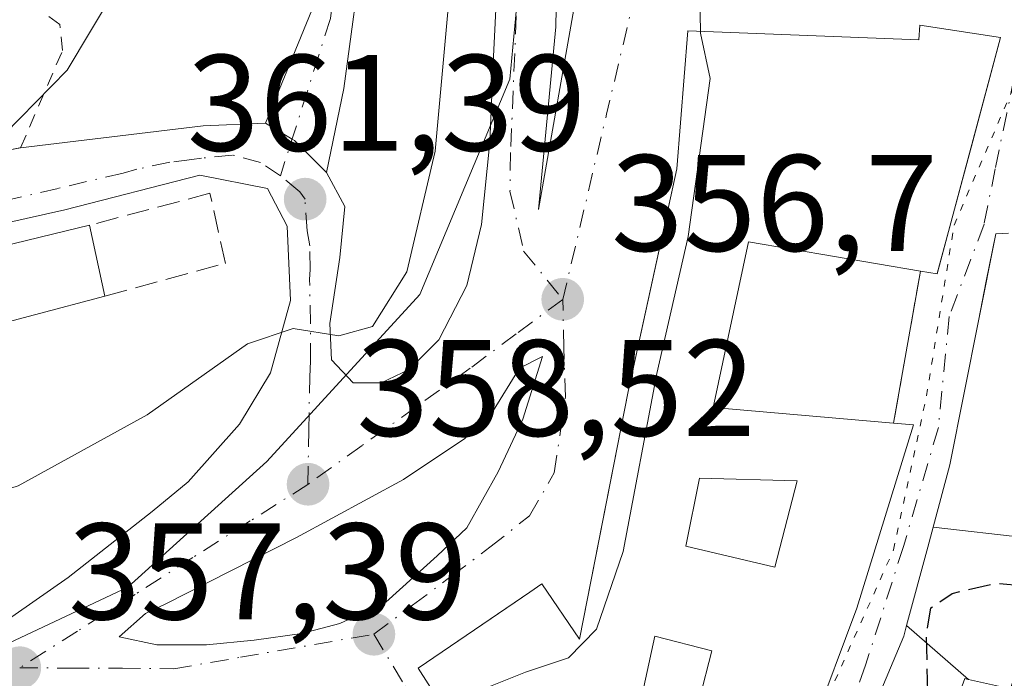
# Model space of a CAD drawing. Units: metres. Extents: x 618310 to 621779, y 4692422 to 4694794.
# Drawn here: x 619047 to 619118, y 4692512 to 4692560 of the extents above; entities that cross this region are included whole.
import ezdxf

# ---------------------------------------------------------------- set-up
doc = ezdxf.new("R2010")
doc.units = ezdxf.units.M
doc.header["$MEASUREMENT"] = 0
for name, pattern in [('DGN Style 2', [1.6480167562047852, 0.988810053722871, -0.6592067024819142]), ('DGN Style 3', [2.307223458686699, 1.648016756204785, -0.6592067024819142]), ('DGN Style 4', [2.6384748266838614, 1.318413404963828, -0.6592067024819142, 0.001648016756204785, -0.6592067024819142]), ('DGN Style 5', [1.1536117293433497, 0.4944050268614355, -0.6592067024819142])]:
    doc.linetypes.add(name, pattern=pattern)
for name, color, linetype, lineweight in [('Alambrada', 7, 'DGN Style 2', 0), ('Camino Cxs', 7, 'Continuous', 0), ('Camino eje', 30, 'DGN Style 4', 13), ('Cultivos leñosos CxS', 92, 'Continuous', 0), ('Curva de nivel maestra oculto', 30, 'DGN Style 3', 30), ('Curva de nivel normal', 30, 'Continuous', 0), ('Edificación Cxs', 1, 'Continuous', 13), ('Muro lineal', 1, 'DGN Style 3', 13), ('Núcleo urbano CxS', 7, 'Continuous', 0), ('Punto de cota en terreno', 7, 'Continuous', 0), ('Rótulo de punto de cota en terreno', 7, 'Continuous', 0), ('Suelo desnudo CxS', 253, 'Continuous', 0), ('Vía pecuaria eje', 92, 'DGN Style 5', 0), ('Vía urbana Cxs', 4, 'Continuous', 0), ('Vía urbana eje', 4, 'DGN Style 4', 0)]:
    doc.layers.add(name, color=color, linetype=linetype, lineweight=lineweight)
doc.styles.add('Style-Arial', font='txt')

# ---------------------------------------------------------------- blocks, each defined once
blk = doc.blocks.new('5PATER')
at = {"layer": 'Cultivos leñosos CxS', "linetype": 'Continuous', "lineweight": 0}
h = blk.add_hatch(color=51, dxfattribs=at)
edge = h.paths.add_edge_path()
edge.add_ellipse((0, 0), major_axis=(-0.1095731443231308, -0.1110710700762829), ratio=0.9994222409660322, start_angle=0, end_angle=360)
blk = doc.blocks.new('*U21')
at = {"layer": 'Vía urbana Cxs', "color": 4, "linetype": 'Continuous', "lineweight": 0}
for points in [[(619044.8861999996, 4692515.612500001, 357.6374000000069), (619050.0599999996, 4692519.222100001, 358.0635000000038), (619056.1963999998, 4692524.035, 358.6402999999991), (619058.8435000004, 4692526.200800001, 358.8475000000035), (619062.5734000001, 4692530.412000001, 359.2185000000027), (619064.8595000004, 4692534.142000001, 359.6300999999949), (619066.3033999996, 4692539.436100001, 360.4235000000044), (619066.0626999997, 4692544.850600001, 361.3824000000022), (619064.6189000001, 4692547.617900001, 362.0731999999989), (619059.6857000003, 4692548.580499999, 363.1177000000025), (619049.8194000004, 4692546.0538, 364.434500000003), (619038.5092000002, 4692543.527000001, 366.1330000000016)], [(619032.6101000002, 4692547.940099999, 368.1132000000071), (619046.6001000004, 4692550.5801, 365.2029000000039), (619059.9263000004, 4692552.190199999, 362.6125999999931), (619064.4911000002, 4692552.376700001, 362.0950000000012), (619066.4256999996, 4692551.216, 361.8494000000064), (619066.6079000002, 4692551.106699999, 361.8190999999933), (619068.9363000002, 4692548.7785, 361.4925999999978), (619070.2740000002, 4692546.294399999, 361.2249000000011), (619069.9129999997, 4692542.5645, 360.7373999999982), (619069.1911000004, 4692537.751599999, 359.9567999999999), (619069.3114, 4692535.104499999, 359.4728000000032), (619070.8755999999, 4692533.42, 359.0610000000015), (619072.9210000001, 4692533.42, 358.8785000000062), (619074.9665000001, 4692534.3826, 358.6333000000013), (619077.1322999997, 4692536.548400001, 358.2926000000007), (619079.1776999999, 4692540.518999999, 358.2185999999929), (619080.2605999997, 4692544.970899999, 358.2744999999995), (619080.8622000003, 4692550.9869, 358.422000000006), (619081.1029000003, 4692556.762399999, 358.4790999999968), (619081.7045, 4692568.5538, 358.8481999999931)], [(619086.0360000003, 4692578.4202, 357.8349000000017), (619085.6750999996, 4692559.409399999, 357.0930999999982), (619084.4091999996, 4692546.081300001, 357.1132000000071), (619090.0182999996, 4692577.8314, 356.5421999999962)], [(619101.1901000004, 4692499.640100001, 355.1339000000008), (619107.6601, 4692516.9801, 356.1915000000009), (619111.8201000001, 4692530.350099999, 354.9663), (619110.3501000004, 4692530.470100001, 356.127999999997), (619112.3201000001, 4692541.5801, 354.4717999999993), (619113.5301000001, 4692541.370100001, 354.3479999999981), (619113.5368999997, 4692541.395400001, 354.3573000000033), (619116.0325999996, 4692550.6845, 355.2375000000029), (619118.1700999998, 4692558.640100001, 353.6992000000027), (619112.2600999996, 4692559.540100001, 356.1111999999994), (619112.1901000004, 4692558.460100001, 356.8849000000046), (619095.3201000001, 4692559.120100001, 357.562699999995), (619094.5301000001, 4692549.050100001, 357.4836000000068), (619092.4249, 4692539.456, 357.7019), (619090.9600999998, 4692532.780099999, 357.6582999999956), (619088.8943999996, 4692522.259600001, 357.4729999999981), (619087.4101, 4692514.700099999, 358.9073999999964), (619084.6601, 4692518.7501, 357.6339000000008), (619083.7801000001, 4692518.140100001, 357.6454999999987), (619082.7057999996, 4692517.410700001, 357.665399999998), (619075.6201, 4692512.600099999, 356.6750000000029), (619077.9913999997, 4692508.885299999, 357.9409000000014)], [(619118.7401000002, 4692544.350099999, 354.4735999999975), (619117.8101000005, 4692544.300100001, 354.0255000000034), (619117.1251999997, 4692540.8508, 354.3647000000055), (619116.5487000003, 4692537.947699999, 354.510500000004), (619114.4600999998, 4692527.4301, 354.949099999998), (619113.2355000004, 4692522.874299999, 353.4214000000065), (619112.8475000003, 4692521.4309, 353.1845999999932), (619111.3071, 4692515.7007, 354.4496999999974), (619111.1001000004, 4692514.9301, 354.7497000000003), (619106.3740999997, 4692503.7071, 355.8402999999962), (619105.8701, 4692502.5101, 355.9725999999937), (619104.7999, 4692499.6743, 355.5458999999973), (619098.8701, 4692483.960100001, 351.8920999999973), (619097.4401000004, 4692479.3101, 350.6426999999967), (619096.1601, 4692475.170100001, 351.2210000000051), (619098.8901000004, 4692470.640100001, 352.9109000000026), (619101.7527000001, 4692464.997500001, 354.4579999999987), (619104.2843000004, 4692460.007099999, 354.3494000000064), (619104.8584000003, 4692458.875499999, 354.0890999999974), (619105.8300999999, 4692456.960100001, 353.3690999999963), (619108.3201000001, 4692457.2301, 352.4685000000027), (619108.8076, 4692458.316400001, 352.6405999999988), (619113.1401000004, 4692467.970100001, 353.9143999999943), (619123.5301000001, 4692492.4101, 354.2498999999953)]]:
    blk.add_polyline3d(points, dxfattribs=at)
blk.add_polyline3d([(619073.2819999997, 4692517.417300001, 356.300900000002), (619077.0120000001, 4692520.7863, 356.8451999999961), (619079.1776999999, 4692522.831800001, 356.8675999999978), (619081.4638, 4692526.922700001, 356.9406000000017), (619083.2686999999, 4692530.773, 357.0310000000027), (619084.7125000004, 4692535.3452, 357.0625), (619083.0279999999, 4692534.502900001, 357.2005999999965), (619081.1029000003, 4692531.374600001, 357.3614999999991), (619079.0380999995, 4692529.368799999, 357.6242000000057), (619074.5505999997, 4692526.375700001, 358.1290000000009), (619066.7454000004, 4692522.142300001, 358.1062999999995), (619057.1963999998, 4692517.296700001, 357.7210000000051), (619055.7150999998, 4692516.575099999, 357.6584000000003), (619053.79, 4692514.8906, 357.678899999999), (619056.5573000005, 4692514.289000001, 357.4146999999939), (619060.1670000004, 4692514.289000001, 356.9640000000072), (619063.6562999999, 4692514.649900001, 356.6456999999937), (619067.1456000004, 4692515.131200001, 356.4979000000022), (619069.9129999997, 4692515.8531, 356.3637000000017)], close=True, dxfattribs=at)
blk = doc.blocks.new('*U24')
at = {"layer": 'Edificación Cxs', "color": 1, "linetype": 'Continuous', "lineweight": 13, "flags": 128}
for points, elevation in [([(619118.1700999998, 4692558.640100001), (619113.5301000001, 4692541.370100001), (619112.3201000001, 4692541.5801), (619099.7600999996, 4692543.710100001), (619097.1801000005, 4692531.620100001), (619110.3501000004, 4692530.470100001), (619111.8201000001, 4692530.350099999), (619107.6601, 4692516.9801), (619101.1901000004, 4692499.640100001), (619090.1901000004, 4692489.390100001), (619082.6401000004, 4692501.530099999), (619089.1901000004, 4692505.670100001), (619088.1700999998, 4692507.370100001), (619081.7801000001, 4692502.950099999), (619075.6201, 4692512.600099999), (619083.7801000001, 4692518.140100001), (619084.6601, 4692518.7501), (619087.4101, 4692514.700099999), (619090.9600999998, 4692532.780099999), (619094.5301000001, 4692549.050100001), (619095.3201000001, 4692559.120100001), (619112.1901000004, 4692558.460100001), (619112.2600999996, 4692559.540100001)], 358.9073999999965), ([(619092.9200999998, 4692514.940099999), (619091.4200999998, 4692508.090100001), (619095.9600999998, 4692502.1601), (619098.3000999996, 4692509.780099999), (619096.1700999998, 4692510.350099999), (619097.0900999998, 4692513.850099999)], 358.9073999999964)]:
    blk.add_lwpolyline(points, close=True, dxfattribs=dict(at, elevation=elevation))
at = {"layer": 'Edificación Cxs', "color": 1, "linetype": 'Continuous', "lineweight": 13}
blk.add_3dface([(619095.1901000004, 4692521.5001, 358.9073999999964), (619101.6901000004, 4692519.960100001, 358.9073999999964), (619103.3201000001, 4692526.280099999, 358.9073999999964), (619096.1700999998, 4692526.470100001, 358.9073999999964)], dxfattribs=at)

msp = doc.modelspace()

# ---------------------------------------------------------------- linework, layer by layer
at = {"layer": 'Alambrada', "color": 7, "linetype": 'DGN Style 2', "lineweight": 0}
msp.add_polyline3d([(619030.7801000001, 4692547.530099999, 368.1634999999951), (619032.6101000002, 4692547.940099999, 368.1132000000071), (619046.6001000004, 4692550.5801, 365.2029000000039), (619049.6601, 4692557.690099999, 366.2517999999982), (619049.4600999998, 4692559.5801, 366.8466000000044), (619042.8901000004, 4692564.370100001, 370.5864000000001), (619041.1300999997, 4692562.5701, 370.8184999999939)], dxfattribs=at)
at = {"layer": 'Camino Cxs', "color": 7, "linetype": 'Continuous', "lineweight": 0}
for points in [[(618979.8000999996, 4692727.360099999, 378.007700000002), (618996.3400999998, 4692718.440099999, 376.9795000000013), (619004.8901000004, 4692713.3201, 376.2366000000038), (619009.0500999996, 4692710.5701, 376.0158999999985), (619014.0100999996, 4692706.8301, 375.6717000000062), (619017.7600999996, 4692703.530099999, 375.2788), (619022.3201000001, 4692698.590100001, 374.8117999999959), (619028.3300999999, 4692690.610099999, 374.2115999999951), (619030.8800999997, 4692686.5801, 373.9643000000069), (619035.7301000003, 4692677.850099999, 373.3736000000063), (619039.8800999997, 4692668.720100001, 372.5620999999956), (619040.5126999998, 4692667.102700001, 372.4538999999932), (619043.9042999997, 4692659.662500001, 371.9092999999993), (619046.3211000003, 4692650.801100001, 371.420499999993), (619048.2395000001, 4692642.8079, 370.5948000000063), (619049.6759000003, 4692635.341499999, 370.1037000000069), (619051.1561000004, 4692629.635299999, 369.5155999999988), (619054.7544999998, 4692617.3585, 367.9578000000038), (619060.0460999999, 4692604.023499999, 366.5378999999957), (619067.4545, 4692588.995100001, 364.946100000001), (619070.8413000006, 4692577.565099999, 363.9416999999958), (619071.6879000004, 4692565.9235, 362.8102000000072), (619070.2062999997, 4692554.9167, 362.0345999999991), (619068.9363000002, 4692548.7785, 361.4925999999978)], [(619064.4911000002, 4692552.376700001, 362.0950000000012), (619067.8778999997, 4692560.6317, 362.5786999999983), (619068.3010999998, 4692573.543500001, 363.7707999999984), (619065.3378999997, 4692584.7619, 365.8598999999958), (619059.4111000003, 4692598.943499999, 367.0106999999989), (619053.2729000002, 4692611.4319, 368.2421000000031), (619049.6744999997, 4692623.0735, 368.9933000000019), (619046.7298999997, 4692634.774700001, 370.2143000000069), (619045.3065, 4692642.174100001, 370.8598999999958), (619043.4146999996, 4692650.056100001, 371.3864000000031), (619041.0689000003, 4692658.657099999, 371.9477000000043), (619037.1599000003, 4692667.102700001, 372.5633999999991), (619036.9533000002, 4692667.6295, 372.6328999999969), (619032.9401000004, 4692676.450099999, 373.5329000000056), (619028.2001, 4692684.9901, 374.2262000000046), (619025.7701000003, 4692688.8301, 374.4729999999981), (619019.9301000005, 4692696.590100001, 375.0761000000057), (619015.5800999999, 4692701.300100001, 375.5948999999964), (619012.0401, 4692704.4101, 376.000199999995), (619007.2500999998, 4692708.020099999, 376.4410000000062), (619003.2301000003, 4692710.6801, 376.7501000000047), (618994.8000999996, 4692715.7301, 377.5994999999967), (618978.1901000004, 4692724.6801, 379.2436000000016)], [(619071.6879000004, 4692565.9235, 362.8102000000072), (619070.2062999997, 4692554.9167, 362.0345999999991), (619068.9363000002, 4692548.7785, 361.4925999999978), (619066.6079000002, 4692551.106699999, 361.8190999999933), (619066.4256999996, 4692551.216, 361.8494000000064), (619064.4911000002, 4692552.376700001, 362.0950000000012), (619067.8778999997, 4692560.6317, 362.5786999999983)], [(619068.9363000002, 4692548.7785, 361.4925999999978), (619066.6079000002, 4692551.106699999, 361.8190999999933), (619066.4256999996, 4692551.216, 361.8494000000064), (619064.4911000002, 4692552.376700001, 362.0950000000012)]]:
    msp.add_polyline3d(points, dxfattribs=at)
at = {"layer": 'Camino eje', "color": 30, "linetype": 'DGN Style 4', "lineweight": 13}
msp.add_polyline3d([(618979.0784999998, 4692726.158700001, 378.5023999999976), (618995.6479000002, 4692717.2227, 377.145199999999), (619004.1441000003, 4692712.1349, 376.4425999999949), (619008.2418999998, 4692709.426100001, 376.1946999999927), (619013.1249000002, 4692705.744100001, 375.7927000000054), (619016.7807, 4692702.527100001, 375.3882000000012), (619021.2439000001, 4692697.6919, 374.8994999999995), (619027.1775000002, 4692689.813300001, 374.2859000000026), (619029.6756999996, 4692685.865300001, 374.0601000000024), (619034.4789000005, 4692677.219500001, 373.4226999999955), (619038.5899, 4692668.174900001, 372.5424999999959), (619039.2089000001, 4692666.592700001, 372.4435999999987), (619042.4867000004, 4692659.1599, 371.8705999999947), (619044.8679000001, 4692650.428500001, 371.392200000002), (619046.7729000002, 4692642.4911, 370.6159999999945), (619049.2511, 4692630.522500001, 369.7348000000056), (619055.6010999996, 4692610.6787, 367.8488999999972), (619060.4959000006, 4692599.963099999, 366.5908000000054), (619065.6552999998, 4692589.379699999, 365.6123999999982), (619068.3010999998, 4692581.045299999, 364.4459000000061), (619069.7565000001, 4692573.901500001, 363.675900000002), (619070.0208999999, 4692566.4933, 362.982799999998), (619069.2273000004, 4692560.0109, 362.4738999999972), (619065.5701000001, 4692548.530099999, 361.8736000000063)], dxfattribs=at)
at = {"layer": 'Curva de nivel maestra oculto', "color": 30, "linetype": 'DGN Style 3', "lineweight": 30, "elevation": 350, "flags": 128}
msp.add_lwpolyline([(619102.5401999997, 4692483.081), (619104.0999999996, 4692484.770099999), (619110.5599999996, 4692499.770099999), (619111.79, 4692505.4301), (619112.8499999996, 4692510.840100001), (619112.7599999999, 4692515.050100001), (619113.0800000001, 4692516.9901), (619114.6299999999, 4692518.050100001), (619117.8399999999, 4692518.800100001), (619120.4800000006, 4692518.5701), (619123.7000000002, 4692519.630100001), (619125.25, 4692522.5801), (619125.8200000003, 4692525.770099999), (619126.8200000003, 4692540.140100001), (619126.1980999997, 4692544.776000001)], dxfattribs=at)
at = {"layer": 'Curva de nivel normal', "color": 30, "linetype": 'Continuous', "lineweight": 0, "flags": 128}
for points, elevation in [([(619037.1319000004, 4692523.419700001), (619038.3600000005, 4692523.360099999), (619046.4299999997, 4692525.9101), (619055.8300000001, 4692531.0801), (619063.1600000003, 4692536.270099999), (619066.5, 4692537.390100001), (619069.8399999999, 4692536.850099999), (619072.2999999998, 4692537.540100001), (619074.8099999996, 4692541.530099999), (619076.8700000001, 4692550.340100001), (619078.4046, 4692567.2203), (619079.5499999998, 4692579.8201), (619078.4699999997, 4692593.0801), (619077.7429999998, 4692597.012700001)], 360), ([(619034.4455000004, 4692540.748400001), (619034.6900000004, 4692541.090100001), (619039.0199999996, 4692545.100099999), (619041.7800000003, 4692548.780099999), (619045.4199999999, 4692551.5701), (619050, 4692556.2501), (619053.4800000006, 4692562.090100001), (619054.4800000006, 4692565.4101), (619055.2355000004, 4692567.2203), (619055.9699999997, 4692568.9801), (619057.1600000003, 4692573.110099999), (619061.2599999999, 4692577.280099999), (619062.1399999997, 4692581.440099999), (619062.7073999997, 4692583.084899999)], 365), ([(619096.2566000001, 4692559.083500001), (619096.2000000002, 4692561.4901), (619096.5453000005, 4692562.960899999)], 355), ([(619077.1836000001, 4692510.150699999), (619079.7000000002, 4692510.800100001), (619083.4800000006, 4692512.300100001), (619086.5999999996, 4692513.340100001), (619088.6600000003, 4692515.4301), (619090.6100000005, 4692521.100099999), (619093.0700000003, 4692534.100099999), (619095.3399999999, 4692544.100099999), (619096.9600000001, 4692555.640100001), (619096.2599999999, 4692558.940099999), (619096.2566000001, 4692559.083500001)], 355)]:
    msp.add_lwpolyline(points, dxfattribs=dict(at, elevation=elevation))
at = {"layer": 'Edificación Cxs', "color": 1, "linetype": 'Continuous', "lineweight": 13, "extrusion": (0.1034229306733078, 0.009577792286666293, 0.9945913549321941), "elevation": 109327.153699283, "flags": 128}
msp.add_lwpolyline([(4615473.873180957, -1043485.756431899), (4615457.10463421, -1043479.50989034), (4615457.425317713, -1043478.317963946)], dxfattribs=at)
at = {"layer": 'Edificación Cxs', "color": 1, "linetype": 'Continuous', "lineweight": 13, "flags": 128}
for points, elevation in [([(619037.1700999998, 4692535.600099999), (619038.5201000003, 4692528.4101), (619033.5701000001, 4692527.050100001), (619034.5100999996, 4692522.850099999), (619037.1001000004, 4692523.550100001), (619037.8501000004, 4692520.4801), (619031.9401000004, 4692518.920100001), (619033.3501000004, 4692512.3101), (619028.5500999996, 4692511.2301), (619024.5701000001, 4692528.420100001), (619031.1700999998, 4692530.020099999), (619030.3101000005, 4692534.120100001), (619023.6601, 4692532.340100001), (619022.3901000004, 4692537.8201), (619051.6201, 4692544.920100001), (619052.7600999996, 4692539.7501), (619047.6001000004, 4692538.380100001)], 367.0788999999933), ([(619118.8981999997, 4692511.075300001), (619115.8302999996, 4692511.766799999), (619111.3068000004, 4692515.7009), (619112.8475000003, 4692521.4309), (619113.2352, 4692522.874299999), (619120.0820000004, 4692522.118000001), (619120.0159999998, 4692520.659), (619121.824, 4692520.411)], 354.7565999999933), ([(619098.3000999996, 4692509.780099999), (619095.9600999998, 4692502.1601), (619091.4200999998, 4692508.090100001), (619092.9200999998, 4692514.940099999), (619097.0900999998, 4692513.850099999), (619096.1700999998, 4692510.350099999)], 358.4278999999952)]:
    msp.add_lwpolyline(points, close=True, dxfattribs=dict(at, elevation=elevation))
at = {"layer": 'Edificación Cxs', "color": 1, "linetype": 'Continuous', "lineweight": 13, "extrusion": (0.1940372602637887, -0.4625990196079491, 0.8650732273553997), "elevation": -2050332.43630582, "flags": 128}
msp.add_lwpolyline([(2385919.161592723, 3536463.889540175), (2385920.110117794, 3536470.29904517), (2385949.811233069, 3536464.797950409)], dxfattribs=at)
at = {"layer": 'Edificación Cxs', "color": 1, "linetype": 'Continuous', "lineweight": 13, "extrusion": (0.05181461920208145, -0.2349838432824478, 0.9706172462063268), "elevation": -1070242.701543006, "flags": 128}
msp.add_lwpolyline([(1614976.061526448, 4318522.403406488), (1614976.061526448, 4318516.948944439)], dxfattribs=at)
at = {"layer": 'Edificación Cxs', "color": 1, "linetype": 'Continuous', "lineweight": 13, "elevation": 357.7927999999962, "flags": 128}
for points in [[(619120.0820000004, 4692522.118000001), (619113.2352, 4692522.874299999), (619114.4600999998, 4692527.4301), (619116.5487000003, 4692537.947699999), (619117.8101000005, 4692544.300100001), (619118.7401000002, 4692544.350099999)], [(619105.5800999999, 4692476.600099999), (619110.7200999996, 4692486.6801), (619108.8812999995, 4692487.259099999), (619108.8510999996, 4692487.2685), (619108.3701, 4692487.420100001), (619106.2600999996, 4692482.190099999), (619098.8701, 4692483.960100001), (619104.7999, 4692499.6743), (619105.8701, 4692502.5101), (619106.3740999997, 4692503.7071), (619111.1001000004, 4692514.9301), (619111.3068000004, 4692515.7009), (619115.8302999996, 4692511.766799999), (619115.6924999999, 4692511.797900001), (619115.5500999996, 4692511.8301), (619112.0301000001, 4692502.100099999), (619116.0085000005, 4692501.766100001), (619116.7852999996, 4692501.7009), (619118.8201000001, 4692501.530099999)]]:
    msp.add_lwpolyline(points, dxfattribs=at)
at = {"layer": 'Edificación Cxs', "color": 1, "linetype": 'Continuous', "lineweight": 13, "extrusion": (-0.24298904189023, 0.9666200582323488, 0.08125262176790893), "elevation": 4385509.504697292, "flags": 128}
msp.add_lwpolyline([(-1744392.317416486, -357152.0474223832), (-1744386.979111102, -357151.1775461718), (-1744376.186067584, -357149.2904064185)], dxfattribs=at)
at = {"layer": 'Edificación Cxs', "color": 1, "linetype": 'Continuous', "lineweight": 13}
for points in [[(619081.7801000001, 4692502.950099999, 356.5831000000035), (619075.6201, 4692512.600099999, 356.6750000000029), (619083.7801000001, 4692518.140100001, 357.6454999999987), (619084.6601, 4692518.7501, 357.6339000000008), (619087.4101, 4692514.700099999, 358.9073999999964), (619090.9600999998, 4692532.780099999, 357.6582999999956), (619094.5301000001, 4692549.050100001, 357.4836000000068), (619095.3201000001, 4692559.120100001, 357.562699999995), (619112.1901000004, 4692558.460100001, 356.8849000000046), (619112.2600999996, 4692559.540100001, 356.1111999999994), (619118.1700999998, 4692558.640100001, 353.6992000000027)], [(619098.8701, 4692483.960100001, 351.8920999999973), (619104.7999, 4692499.6743, 355.5458999999973), (619105.8701, 4692502.5101, 355.9725999999937), (619106.3740999997, 4692503.7071, 355.8402999999962), (619111.1001000004, 4692514.9301, 354.7497000000003), (619111.3071, 4692515.7007, 354.4496999999974), (619112.8475000003, 4692521.4309, 353.1845999999932), (619113.2355000004, 4692522.874299999, 353.4214000000065), (619114.4600999998, 4692527.4301, 354.949099999998), (619116.5487000003, 4692537.947699999, 354.510500000004), (619117.8101000005, 4692544.300100001, 354.0255000000034), (619118.7401000002, 4692544.350099999, 354.4735999999975)], [(619112.3201000001, 4692541.5801, 354.4717999999993), (619099.7600999996, 4692543.710100001, 356.5203000000038), (619097.1801000005, 4692531.620100001, 357.8564000000042), (619110.3501000004, 4692530.470100001, 356.127999999997)], [(619110.3501000004, 4692530.470100001, 356.127999999997), (619111.8201000001, 4692530.350099999, 354.9663), (619107.6601, 4692516.9801, 356.1915000000009), (619101.1901000004, 4692499.640100001, 355.1339000000008), (619090.1901000004, 4692489.390100001, 353.7087999999931), (619082.6401000004, 4692501.530099999, 355.7765000000072)], [(619103.3201000001, 4692526.280099999, 358.8561000000045), (619096.1700999998, 4692526.470100001, 356.9667999999947), (619095.1901000004, 4692521.5001, 356.5997999999963), (619101.6901000004, 4692519.960100001, 358.331600000005), (619103.3201000001, 4692526.280099999, 358.8561000000045)], [(619103.3201000001, 4692526.280099999, 358.8561000000045), (619096.1700999998, 4692526.470100001, 356.9667999999947), (619095.1901000004, 4692521.5001, 356.5997999999963), (619101.6901000004, 4692519.960100001, 358.331600000005), (619103.3201000001, 4692526.280099999, 358.8561000000045)], [(619098.3000999996, 4692509.780099999, 358.4278999999952), (619096.1700999998, 4692510.350099999, 357.5338999999949), (619097.0900999998, 4692513.850099999, 356.9995000000054), (619092.9200999998, 4692514.940099999, 357.0513000000064), (619091.4200999998, 4692508.090100001, 356.0633999999991), (619095.9600999998, 4692502.1601, 357.5339999999997), (619098.3000999996, 4692509.780099999, 358.4278999999952)], [(619098.3000999996, 4692509.780099999, 358.4278999999952), (619096.1700999998, 4692510.350099999, 357.5338999999949), (619097.0900999998, 4692513.850099999, 356.9995000000054), (619092.9200999998, 4692514.940099999, 357.0513000000064), (619091.4200999998, 4692508.090100001, 356.0633999999991), (619095.9600999998, 4692502.1601, 357.5339999999997), (619098.3000999996, 4692509.780099999, 358.4278999999952)]]:
    msp.add_polyline3d(points, dxfattribs=at)
msp.add_3dface([(619103.3201000001, 4692526.280099999, 358.8561000000045), (619101.6901000004, 4692519.960100001, 358.8561000000045), (619095.1901000004, 4692521.5001, 358.8561000000045), (619096.1700999998, 4692526.470100001, 358.8561000000045)], dxfattribs=at)
at = {"layer": 'Muro lineal', "color": 1, "linetype": 'DGN Style 3', "lineweight": 13, "extrusion": (0.02535580696021221, 0.1429964544921443, 0.9893983510477834), "elevation": 687065.6148008222, "flags": 128}
msp.add_lwpolyline([(209687.5669882073, -4678377.778325111), (209687.5669882073, -4678366.374115431)], dxfattribs=at)
at = {"layer": 'Muro lineal', "color": 1, "linetype": 'DGN Style 3', "lineweight": 13}
msp.add_polyline3d([(619052.7600999996, 4692539.7501, 363.0068000000028), (619061.5500999996, 4692542.140100001, 362.1255999999994), (619060.4200999998, 4692547.2601, 363.0574999999953), (619051.6201, 4692544.920100001, 364.3193000000028)], dxfattribs=at)
at = {"layer": 'Núcleo urbano CxS', "color": 7, "linetype": 'Continuous', "lineweight": 0}
for points in [[(618982.9023000002, 4692499.745300001, 355.0651000000071), (619027.9660999998, 4692508.5351, 356.1589999999997), (619042.0361000003, 4692512.692299999, 357.1897000000026), (619054.4178999999, 4692518.512700001, 358.0087000000058), (619064.5884999996, 4692527.6711, 358.9477999999945), (619075.7538999999, 4692539.8651, 359.8659000000043), (619082.3322999999, 4692555.5933, 358.347299999994), (619082.9754999997, 4692562.613700001, 358.6676000000007), (619102.1608999996, 4692561.348099999, 353.6851000000024), (619120.0680999998, 4692561.249700001, 350.570000000007), (619135.3300999999, 4692562.387900001, 349.0722999999998), (619161.0979000004, 4692556.8749, 347.1304999999993), (619192.1782999998, 4692549.698899999, 346.0614999999962)], [(619082.9754999997, 4692562.613700001, 358.6676000000007), (619082.3322999999, 4692555.5933, 358.347299999994), (619075.7538999999, 4692539.8651, 359.8659000000043), (619064.5884999996, 4692527.6711, 358.9477999999945), (619054.4178999999, 4692518.512700001, 358.0087000000058), (619042.0361000003, 4692512.692299999, 357.1897000000026), (619027.9660999998, 4692508.5351, 356.1589999999997), (618982.9023000002, 4692499.745300001, 355.0651000000071)]]:
    msp.add_polyline3d(points, dxfattribs=at)
at = {"layer": 'Suelo desnudo CxS', "color": 253, "linetype": 'Continuous', "lineweight": 0}
for points in [[(618978.9605, 4692579.6371, 384.9431999999942), (618999.6492999997, 4692574.1491, 381.7958999999973), (619015.6322999997, 4692585.7927, 384.5820999999996), (619023.3740999997, 4692593.136700001, 382.0663999999961), (619025.2720999997, 4692602.630700001, 380.2115999999951), (619039.4883000003, 4692617.0033, 372.5424999999959), (619047.3393000001, 4692633.458100001, 370.2765000000072), (619053.0669, 4692631.831900001, 369.8144999999931), (619054.2543000003, 4692625.655099999, 369.0908999999957), (619058.1823000005, 4692611.454100001, 367.3698000000004), (619063.7610999999, 4692597.618100001, 365.7465999999986), (619066.0270999996, 4692593.4901, 365.1353999999992), (619082.9754999997, 4692562.613700001, 358.6676000000007), (619082.3322999999, 4692555.5933, 358.347299999994), (619075.7538999999, 4692539.8651, 359.8659000000043), (619064.5884999996, 4692527.6711, 358.9477999999945), (619054.4178999999, 4692518.512700001, 358.0087000000058), (619042.0361000003, 4692512.692299999, 357.1897000000026), (619027.9660999998, 4692508.5351, 356.1589999999997), (618982.9023000002, 4692499.745300001, 355.0651000000071)], [(619082.9754999997, 4692562.613700001, 358.6676000000007), (619082.3322999999, 4692555.5933, 358.347299999994), (619075.7538999999, 4692539.8651, 359.8659000000043), (619064.5884999996, 4692527.6711, 358.9477999999945), (619054.4178999999, 4692518.512700001, 358.0087000000058), (619042.0361000003, 4692512.692299999, 357.1897000000026), (619027.9660999998, 4692508.5351, 356.1589999999997), (618982.9023000002, 4692499.745300001, 355.0651000000071)]]:
    msp.add_polyline3d(points, dxfattribs=at)
at = {"layer": 'Vía pecuaria eje', "color": 92, "linetype": 'DGN Style 5', "lineweight": 0}
msp.add_polyline3d([(618986.5755000003, 4692471.800000001, 352.4299000000028), (618990.9960000003, 4692470.192600001, 353.9652999999962), (619011.0893999999, 4692472.201900001, 355.6637000000046), (619046.4537000004, 4692475.818700001, 356.2983999999997), (619067.7526000004, 4692480.239200001, 355.0489999999991), (619081.0142999999, 4692484.257900001, 356.9959999999992), (619093.4720999999, 4692489.482200001, 352.3708000000042), (619101.1075999998, 4692497.519500001, 353.5769), (619105.1262999997, 4692509.5755, 356.9079000000056), (619110.3505999995, 4692521.229699999, 355.3583000000072), (619112.7618000006, 4692532.482000001, 354.2494000000006), (619114.7710999995, 4692544.939900001, 355.226800000004), (619121.2010000005, 4692559.808900001, 351.5095000000001), (619123.2103000004, 4692564.631300001, 350.6793000000035), (619127.2290000003, 4692566.640699999, 351.7494000000006), (619142.0981000002, 4692562.622, 351.0464999999967), (619169.8268999998, 4692555.790300001, 348.866200000004), (619185.0979000004, 4692552.9772, 349.3810999999987), (619189.1164999995, 4692552.575300001, 348.6987999999984), (619192.3315000003, 4692550.967900001, 347.263300000006)], dxfattribs=at)
at = {"layer": 'Vía urbana Cxs', "color": 4, "linetype": 'Continuous', "lineweight": 0, "extrusion": (0.05053122605275763, 0.7106691501860972, 0.7017093088789514), "elevation": 3366388.382926348, "flags": 128}
msp.add_lwpolyline([(-284670.0576925628, -3315062.89334263), (-284683.2361370545, -3315066.529038344), (-284687.7762139537, -3315067.255531839)], dxfattribs=at)
at = {"layer": 'Vía urbana Cxs', "color": 4, "linetype": 'Continuous', "lineweight": 0, "extrusion": (0.21965271251176, -0.9574109249388333, 0.1873953219640071), "elevation": -4356655.489017624, "flags": 128}
msp.add_lwpolyline([(1652675.467707387, 831515.672103634), (1652677.343049467, 831515.6208964776), (1652691.569132525, 831512.6581094569)], dxfattribs=at)
at = {"layer": 'Vía urbana Cxs', "color": 4, "linetype": 'Continuous', "lineweight": 0, "extrusion": (0.02535580696021221, 0.1429964544921443, 0.9893983510477834), "elevation": 687065.6148008222, "flags": 128}
msp.add_lwpolyline([(209687.5669882073, -4678366.374115431), (209687.5669882073, -4678377.778325111)], dxfattribs=at)
at = {"layer": 'Vía urbana Cxs', "color": 4, "linetype": 'Continuous', "lineweight": 0}
for points in [[(619082.4401000004, 4692613.370100001, 359.2525000000023), (619081.5842000004, 4692609.5834, 359.6391000000003), (619082.0653999997, 4692605.6128, 359.4434000000037), (619083.2686999999, 4692602.243799999, 358.9030999999959), (619086.1563999997, 4692584.195599999, 357.9658000000054), (619086.0360000003, 4692578.4202, 357.8349000000017), (619085.6750999996, 4692559.409399999, 357.0930999999982), (619084.4091999996, 4692546.081300001, 357.1132000000071), (619090.0182999996, 4692577.8314, 356.5421999999962), (619090.1242000004, 4692581.112199999, 356.5295999999944), (619089.9124999996, 4692582.593900001, 356.6157999999996), (619088.5000999998, 4692583.280099999, 357.1398999999947)], [(619068.9363000002, 4692548.7785, 361.4925999999978), (619070.2740000002, 4692546.294399999, 361.2249000000011), (619069.9129999997, 4692542.5645, 360.7373999999982), (619069.1911000004, 4692537.751599999, 359.9567999999999), (619069.3114, 4692535.104499999, 359.4728000000032), (619070.8755999999, 4692533.42, 359.0610000000015), (619072.9210000001, 4692533.42, 358.8785000000062), (619074.9665000001, 4692534.3826, 358.6333000000013), (619077.1322999997, 4692536.548400001, 358.2926000000007), (619079.1776999999, 4692540.518999999, 358.2185999999929), (619080.2605999997, 4692544.970899999, 358.2744999999995), (619080.8622000003, 4692550.9869, 358.422000000006), (619081.1029000003, 4692556.762399999, 358.4790999999968), (619081.7045, 4692568.5538, 358.8481999999931), (619081.8247999996, 4692578.299900001, 359.5225000000065), (619081.1029000003, 4692587.9255, 359.9697000000015), (619079.2100999998, 4692597.390100001, 361.1968000000052)], [(619118.1700999998, 4692558.640100001, 353.6992000000027), (619112.2600999996, 4692559.540100001, 356.1111999999994), (619112.1901000004, 4692558.460100001, 356.8849000000046), (619095.3201000001, 4692559.120100001, 357.562699999995), (619094.5301000001, 4692549.050100001, 357.4836000000068), (619092.4249, 4692539.456, 357.7019), (619090.9600999998, 4692532.780099999, 357.6582999999956), (619088.8943999996, 4692522.259600001, 357.4729999999981), (619087.4101, 4692514.700099999, 358.9073999999964), (619084.6601, 4692518.7501, 357.6339000000008), (619083.7801000001, 4692518.140100001, 357.6454999999987), (619082.7057999996, 4692517.410700001, 357.665399999998), (619075.6201, 4692512.600099999, 356.6750000000029), (619077.9913999997, 4692508.885299999, 357.9409000000014), (619081.7801000001, 4692502.950099999, 356.5831000000035)], [(619112.3201000001, 4692541.5801, 354.4717999999993), (619113.5301000001, 4692541.370100001, 354.3479999999981), (619113.5368999997, 4692541.395400001, 354.3573000000033), (619116.0325999996, 4692550.6845, 355.2375000000029), (619118.1700999998, 4692558.640100001, 353.6992000000027)], [(619068.9363000002, 4692548.7785, 361.4925999999978), (619066.6079000002, 4692551.106699999, 361.8190999999933), (619066.4256999996, 4692551.216, 361.8494000000064), (619064.4911000002, 4692552.376700001, 362.0950000000012)], [(619040.1904999996, 4692511.879699999, 357.1383999999962), (619044.8861999996, 4692515.612500001, 357.6374000000069), (619050.0599999996, 4692519.222100001, 358.0635000000038), (619056.1963999998, 4692524.035, 358.6402999999991), (619058.8435000004, 4692526.200800001, 358.8475000000035), (619062.5734000001, 4692530.412000001, 359.2185000000027), (619064.8595000004, 4692534.142000001, 359.6300999999949), (619066.3033999996, 4692539.436100001, 360.4235000000044), (619066.0626999997, 4692544.850600001, 361.3824000000022), (619064.6189000001, 4692547.617900001, 362.0731999999989), (619059.6857000003, 4692548.580499999, 363.1177000000025), (619049.8194000004, 4692546.0538, 364.434500000003), (619038.5092000002, 4692543.527000001, 366.1330000000016), (619023.2284000004, 4692540.037699999, 367.7165999999997), (619015.4074999997, 4692538.4735, 367.2222000000039), (619014.4096999997, 4692542.356000001, 371.0120000000024)], [(619118.7401000002, 4692544.350099999, 354.4735999999975), (619117.8101000005, 4692544.300100001, 354.0255000000034), (619117.1251999997, 4692540.8508, 354.3647000000055), (619116.5487000003, 4692537.947699999, 354.510500000004), (619114.4600999998, 4692527.4301, 354.949099999998), (619113.2355000004, 4692522.874299999, 353.4214000000065), (619112.8475000003, 4692521.4309, 353.1845999999932), (619111.3071, 4692515.7007, 354.4496999999974), (619111.1001000004, 4692514.9301, 354.7497000000003), (619106.3740999997, 4692503.7071, 355.8402999999962), (619105.8701, 4692502.5101, 355.9725999999937), (619104.7999, 4692499.6743, 355.5458999999973), (619098.8701, 4692483.960100001, 351.8920999999973)], [(619073.2819999997, 4692517.417300001, 356.300900000002), (619077.0120000001, 4692520.7863, 356.8451999999961), (619079.1776999999, 4692522.831800001, 356.8675999999978), (619081.4638, 4692526.922700001, 356.9406000000017), (619083.2686999999, 4692530.773, 357.0310000000027), (619084.7125000004, 4692535.3452, 357.0625), (619083.0279999999, 4692534.502900001, 357.2005999999965), (619081.1029000003, 4692531.374600001, 357.3614999999991), (619079.0380999995, 4692529.368799999, 357.6242000000057), (619074.5505999997, 4692526.375700001, 358.1290000000009), (619066.7454000004, 4692522.142300001, 358.1062999999995), (619057.1963999998, 4692517.296700001, 357.7210000000051), (619055.7150999998, 4692516.575099999, 357.6584000000003), (619053.79, 4692514.8906, 357.678899999999), (619056.5573000005, 4692514.289000001, 357.4146999999939), (619060.1670000004, 4692514.289000001, 356.9640000000072), (619063.6562999999, 4692514.649900001, 356.6456999999937), (619067.1456000004, 4692515.131200001, 356.4979000000022), (619069.9129999997, 4692515.8531, 356.3637000000017), (619073.2819999997, 4692517.417300001, 356.300900000002)], [(619082.6401000004, 4692501.530099999, 355.7765000000072), (619090.1901000004, 4692489.390100001, 353.7087999999931), (619101.1901000004, 4692499.640100001, 355.1339000000008), (619107.6601, 4692516.9801, 356.1915000000009), (619111.8201000001, 4692530.350099999, 354.9663), (619110.3501000004, 4692530.470100001, 356.127999999997)]]:
    msp.add_polyline3d(points, dxfattribs=at)
at = {"layer": 'Vía urbana eje', "color": 4, "linetype": 'DGN Style 4', "lineweight": 0, "extrusion": (0.9717186231716535, -0.2290394036285159, 0.0574792916351628), "elevation": -473178.3543720566, "flags": 128}
msp.add_lwpolyline([(4709432.380020467, 27599.97951086544), (4709423.129113999, 27600.29533301459), (4709418.48419421, 27600.3542937815), (4709413.861035163, 27600.38959751024), (4709409.23558193, 27600.51990429854)], dxfattribs=at)
at = {"layer": 'Vía urbana eje', "color": 4, "linetype": 'DGN Style 4', "lineweight": 0, "extrusion": (0.05869843334731134, 0.04346108189615183, 0.9973292476825231), "elevation": 240638.2114401134, "flags": 128}
msp.add_lwpolyline([(3402923.167937882, -3281067.213015997), (3402923.167937882, -3281062.983640249)], dxfattribs=at)
at = {"layer": 'Vía urbana eje', "color": 4, "linetype": 'DGN Style 4', "lineweight": 0}
for points in [[(619079.9254000002, 4692616.442700001, 360.6097000000009), (619081.5806999998, 4692600.330200001, 359.9811999999947), (619081.8454999998, 4692597.9551, 359.7376999999979), (619081.9600999998, 4692595.620100001, 359.6074999999983), (619082.1675000006, 4692590.8475, 359.4217000000062), (619082.8081, 4692586.289100001, 359.1166999999987), (619083.0100999996, 4692581.600099999, 359.008799999996), (619082.9128999999, 4692562.9329, 357.928700000004), (619082.3837000001, 4692550.232899999, 357.5813999999955), (619082.3388999999, 4692547.400900001, 357.476999999999), (619083.3353000004, 4692543.035900001, 357.1349000000046), (619086.1901000004, 4692539.5101, 356.9312999999966)], [(619120.2600999996, 4692561.210100001, 351.5736999999936), (619118.6201, 4692553.100099999, 353.9668999999994), (619117.7801000001, 4692549.050100001, 353.7776000000013), (619116.9600999998, 4692545.0001, 354.0856000000058), (619114.4181000004, 4692538.2621, 353.5773999999947), (619113.6243000003, 4692530.165899999, 354.672900000005), (619111.0762999998, 4692521.486300001, 354.6484000000055), (619108.3063000003, 4692512.806299999, 354.8769999999931), (619106.3217000002, 4692507.147100001, 355.8215999999957), (619103.6901000004, 4692501.8301, 356.1548000000039), (619101.6901000004, 4692498.4801, 354.2185000000027), (619099.6700999998, 4692495.140100001, 353.350900000005), (619097.1700999998, 4692492.170100001, 352.0721999999951), (619094.6401000004, 4692489.210100001, 352.2157000000007), (619092.1201, 4692486.2301, 351.7284999999974), (619089.6201, 4692483.2601, 352.1551000000036)], [(619065.5701000001, 4692548.530099999, 361.8736000000063), (619064.1201, 4692549.5001, 362.1677999999956), (619062.0730999997, 4692550.0439, 362.5026999999973), (619059.8041000003, 4692549.815300001, 362.9336000000039), (619059.0959000001, 4692549.733300001, 363.0748000000021), (619057.5000999998, 4692549.519300001, 363.4084000000003), (619055.0777000004, 4692549.022100001, 363.6999000000069), (619054.0850999998, 4692548.7325, 363.8022000000055), (619049.3371000001, 4692547.6163, 364.224000000002), (619034.7966999998, 4692544.223900001, 366.6897000000026), (619031.9336999999, 4692543.5515, 367.0218000000023), (619029.9203000005, 4692543.0987, 367.2014000000054), (619025.0691000001, 4692542.0145, 367.8908999999985), (619015.5500999996, 4692539.890100001, 368.4995000000054), (619015.0708999997, 4692539.783199999, 368.4615000000049)], [(619067.5800999999, 4692526.0101, 358.4363000000012), (619067.6401000004, 4692529.940099999, 358.8266000000003), (619067.7100999998, 4692533.850099999, 359.3362999999954), (619067.7801000001, 4692535.0001, 359.5224000000017), (619067.7801000001, 4692537.780099999, 359.9790999999968), (619067.7005000003, 4692540.968499999, 360.4679999999935), (619067.7326999997, 4692541.6973, 360.5798000000068), (619067.7200999996, 4692543.426100001, 360.8264000000054), (619067.5144999997, 4692544.5165, 360.9703000000009), (619067.3701, 4692546.8301, 361.3123000000051), (619066.9785000002, 4692547.363500001, 361.4793000000063), (619065.5701000001, 4692548.530099999, 361.8736000000063)], [(619072.3901000004, 4692515.0701, 355.9100000000035), (619075.2301000003, 4692517.190099999, 356.2543000000005), (619078.0500999996, 4692519.300100001, 356.5564000000013), (619080.8701, 4692521.420100001, 356.6833000000042), (619083.7600999996, 4692523.710100001, 356.5853999999963), (619085.5701000001, 4692526.840100001, 356.8092999999935), (619086.3901000004, 4692532.4101, 356.8940000000002), (619086.2801000001, 4692535.960100001, 356.9326000000001), (619086.1901000004, 4692539.5101, 356.9312999999966)], [(619082.8000999996, 4692537.0001, 357.2402000000002), (619079.4200999998, 4692534.4801, 357.7627999999968), (619075.4801000003, 4692531.6601, 358.2673000000068), (619071.5301000001, 4692528.840100001, 358.5703000000067), (619067.5800999999, 4692526.0101, 358.4363000000012)], [(619067.5800999999, 4692526.0101, 358.4363000000012), (619063.3701, 4692523.340100001, 358.3015000000014), (619059.1700999998, 4692520.670100001, 358.021900000007), (619054.9600999998, 4692517.9801, 357.7716999999975), (619050.7500999998, 4692515.300100001, 357.7204000000056), (619046.5301000001, 4692512.620100001, 357.4928999999975)], [(619046.5301000001, 4692512.620100001, 357.4928999999975), (619050.2801000001, 4692512.600099999, 357.7305000000051), (619054.0301000001, 4692512.590100001, 357.6257000000041), (619057.7801000001, 4692512.550100001, 357.0470999999961), (619062.6601, 4692513.390100001, 356.4089999999997), (619072.3901000004, 4692515.0701, 355.9100000000035)], [(619072.3901000004, 4692515.0701, 355.9100000000035), (619074.6901000004, 4692511.280099999, 356.5216999999975), (619076.9801000003, 4692507.5001, 357.8313000000053), (619081.5701000001, 4692499.940099999, 355.7455999999947), (619083.8501000004, 4692496.140100001, 355.7109999999957), (619086.1401000004, 4692492.370100001, 355.9732999999979), (619087.8300999999, 4692488.940099999, 355.0837000000029), (619088.7301000003, 4692486.100099999, 353.8261999999959), (619089.6201, 4692483.2601, 352.1551000000036)]]:
    msp.add_polyline3d(points, dxfattribs=at)

# ---------------------------------------------------------------- block references
at = {"layer": 'Edificación Cxs', "color": 1, "linetype": 'Continuous', "lineweight": 13}
msp.add_blockref('*U24', (0, 0), dxfattribs=at)
at = {"layer": 'Punto de cota en terreno', "color": 7, "linetype": 'Continuous', "lineweight": 0, "xscale": 10, "yscale": 10, "zscale": 10}
for p in [(619067.3799999999, 4692546.83, 361.3899999999995), (619086.1900000004, 4692539.52, 356.6999999999971), (619067.5899999999, 4692526.02, 358.5200000000041), (619072.4000000004, 4692515.07, 355.5500000000029), (619046.54, 4692512.630000001, 357.3899999999995)]:
    msp.add_blockref('5PATER', p, dxfattribs=at)
at = {"layer": 'Vía urbana Cxs', "color": 4, "linetype": 'Continuous', "lineweight": 0}
msp.add_blockref('*U21', (0, 0), dxfattribs=at)

# ---------------------------------------------------------------- texts
at = {"layer": 'Rótulo de punto de cota en terreno', "color": 7, "linetype": 'Continuous', "lineweight": 0, "style": 'Style-Arial'}
for s, p in [('361,39', (619058.7472000001, 4692550.357799999)), ('356,7', (619089.7177999998, 4692543.047800001)), ('358,52', (619071.1178000001, 4692529.547800001)), ('357,39', (619050.0678000003, 4692516.1578))]:
    msp.add_text(s, height=7.000000000000002, dxfattribs=at).set_placement(p)

doc.saveas('drawing.dxf')
